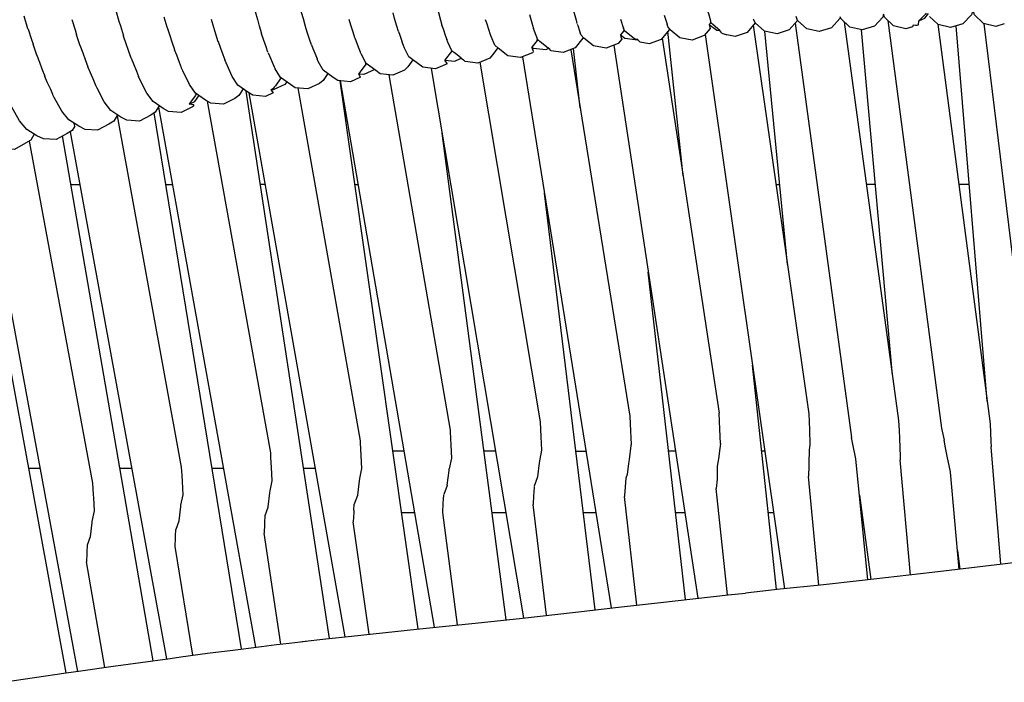
# Model space of a CAD drawing. Units: millimetres. Extents: x 500 to 6440, y 500 to 4700.
# Drawn here: x 2199 to 2276, y 3707 to 3759 of the extents above; entities that cross this region are included whole.
import ezdxf

# ---------------------------------------------------------------- set-up
doc = ezdxf.new("R2010")
doc.units = ezdxf.units.MM
doc.layers.add('PAN-404', color=7, linetype='Continuous', true_color=0x8b8681)

# ---------------------------------------------------------------- blocks, each defined once
blk = doc.blocks.new('Gloria-DoubleSofa_Plan')
at = {"layer": 'PAN-404'}
for points in [[(-550.189, -4.941), (-550.014, -5.566), (-549.874, -6.063), (-549.705, -6.665)], [(-539.455, -5.152), (-539.337, -5.588), (-539.176, -6.187), (-539.066, -6.591)], [(-528.846, -5.363), (-528.771, -5.651), (-528.628, -6.196), (-528.559, -6.46)], [(-495.289, -6.482), (-495.951, -6.68), (-496.92, -6.444), (-497.621, -5.777), (-497.749, -5.349), (-497.854, -5.78), (-498.521, -6.482), (-499.476, -6.766), (-500.444, -6.529), (-501.109, -5.897)], [(-571.292, -6.889), (-571.298, -6.87), (-571.595, -5.871)], [(-564.457, -5.448), (-564.211, -6.258), (-564.101, -6.622), (-563.861, -7.411)], [(-560.452, -6.76), (-560.456, -6.745), (-560.684, -5.959)], [(-557.039, -6.124), (-556.847, -6.74), (-556.687, -7.25)], [(-553.618, -5.519), (-553.435, -6.137), (-553.284, -6.647)], [(-542.456, -7.072), (-542.459, -7.064), (-542.576, -6.658), (-542.749, -6.065), (-542.875, -5.628)], [(-532.26, -5.744), (-532.179, -6.026), (-532.02, -6.584)], [(-525.163, -6.117), (-525.11, -6.273), (-524.974, -6.675), (-524.925, -6.821)], [(-521.761, -5.801), (-521.713, -5.958), (-521.59, -6.357), (-521.545, -6.503)], [(-518.361, -5.538), (-518.322, -5.681), (-518.2, -6.131), (-518.167, -6.252)], [(-514.68, -6.397), (-514.8, -6.17), (-514.819, -6.112)], [(-508.06, -5.962), (-508.092, -6.067), (-508.745, -6.781), (-509.694, -7.084), (-510.666, -6.867), (-511.38, -6.214), (-511.474, -5.977), (-511.499, -5.9)], [(-502.379, -6.561), (-502.388, -6.582), (-502.439, -6.703), (-502.944, -6.855), (-503.913, -6.621), (-504.615, -5.955), (-504.684, -5.727), (-504.737, -5.955), (-505.398, -6.662), (-506.35, -6.956), (-507.32, -6.728), (-508.027, -6.067), (-508.065, -5.945)], [(-501.376, -5.655), (-501.433, -5.715), (-501.93, -6.233), (-501.476, -6.046), (-501.179, -5.664)], [(-571.292, -6.889), (-571.025, -7.689), (-570.902, -8.057)], [(-567.88, -6.153), (-567.624, -6.955), (-567.506, -7.326)], [(-560.452, -6.76), (-560.25, -7.374), (-560.082, -7.884)], [(-553.284, -6.646), (-553.108, -7.24)], [(-549.702, -6.675), (-549.705, -6.666)], [(-549.232, -8.109), (-549.234, -8.102), (-549.374, -7.677), (-549.555, -7.124), (-549.702, -6.676)], [(-545.847, -7.571), (-545.849, -7.564), (-545.98, -7.139), (-546.153, -6.582), (-546.291, -6.135)], [(-539.064, -6.599), (-539.066, -6.591)], [(-539.064, -6.6), (-538.972, -6.875), (-538.781, -7.447), (-538.698, -7.694)], [(-535.324, -7.258), (-535.326, -7.252), (-535.404, -7.001), (-535.579, -6.435), (-535.665, -6.156)], [(-532.019, -6.586), (-531.946, -6.841)], [(-531.945, -6.846), (-531.946, -6.841)], [(-531.554, -7.768), (-531.592, -7.731), (-531.866, -7.053), (-531.945, -6.845)], [(-528.547, -6.493), (-528.501, -6.618), (-528.348, -7.031), (-528.297, -7.169)], [(-524.902, -6.884), (-524.908, -6.916), (-524.931, -7.051)], [(-524.829, -7.043), (-524.855, -7.012), (-524.924, -6.824)], [(-521.343, -6.874), (-521.387, -6.942), (-522.003, -7.687), (-522.934, -8.036), (-523.631, -7.915), (-523.783, -7.738), (-523.81, -7.707), (-523.827, -7.704), (-523.934, -7.685), (-524.089, -7.658), (-524.566, -7.261), (-524.734, -7.122), (-524.829, -7.043)], [(-518.261, -6.542), (-518.203, -6.768), (-518.182, -6.848), (-518.645, -7.397), (-519.58, -7.738), (-520.559, -7.559), (-521.298, -6.934), (-521.476, -6.698), (-521.545, -6.505)], [(-518.152, -6.298), (-518.159, -6.335), (-518.181, -6.449), (-518.261, -6.542), (-517.673, -6.978), (-517.437, -7.007)], [(-518.094, -6.441), (-518.111, -6.415), (-518.167, -6.253)], [(-517.437, -7.007), (-517.593, -6.872), (-518.013, -6.51), (-518.094, -6.441)], [(-514.676, -6.408), (-515.307, -7.141), (-516.245, -7.472), (-516.895, -7.346)], [(-514.83, -6.587), (-510.494, -36.84)], [(-514.68, -6.397), (-514.675, -6.406)], [(-511.386, -6.199), (-511.392, -6.212), (-512.034, -6.936), (-512.978, -7.252), (-513.953, -7.049), (-514.675, -6.406)], [(-511.58, -6.424), (-507.183, -38.669)], [(-507.743, -6.333), (-503.513, -37.352)], [(-504.349, -6.208), (-500.186, -37.961)], [(-502.377, -6.56), (-502.215, -6.576), (-502.064, -6.59), (-501.99, -6.568), (-501.976, -6.553), (-501.932, -6.246), (-501.93, -6.233)], [(-500.462, -6.513), (-496.386, -37.606)], [(-496.615, -35.86), (-499.049, -6.639)], [(-496.871, -6.456), (-493.043, -37.795)], [(-567.251, -8.128), (-567.256, -8.109), (-567.507, -7.323)], [(-563.856, -7.427), (-563.861, -7.411)], [(-563.26, -9.152), (-563.265, -9.138), (-563.467, -8.551), (-563.644, -8.042), (-563.856, -7.427)], [(-556.687, -7.249), (-556.503, -7.841)], [(-553.105, -7.251), (-553.108, -7.24)], [(-552.607, -8.685), (-552.61, -8.676), (-552.754, -8.262), (-552.951, -7.694), (-553.104, -7.252)], [(-545.847, -7.571), (-545.735, -7.862), (-545.527, -8.402), (-545.429, -8.658)], [(-542.456, -7.074), (-542.357, -7.35), (-542.155, -7.911)], [(-531.972, -8.671), (-532.028, -8.736), (-532.948, -9.111), (-533.931, -8.968), (-534.69, -8.372), (-534.947, -8.137), (-535.245, -7.46), (-535.325, -7.257)], [(-531.65, -7.777), (-531.628, -7.64)], [(-528.051, -7.546), (-528.093, -7.6), (-528.695, -8.356), (-529.619, -8.722), (-530.576, -8.574), (-530.753, -8.378), (-530.802, -8.37)], [(-524.931, -7.051), (-525.178, -7.345), (-525.131, -7.489), (-525.074, -7.663), (-525.352, -8.006), (-526.28, -8.363), (-527.261, -8.202), (-528.01, -7.59), (-528.227, -7.355), (-528.296, -7.172)], [(-525.178, -7.345), (-524.822, -7.605), (-523.832, -7.716), (-523.81, -7.707)], [(-521.922, -7.589), (-517.479, -36.79)], [(-520.291, -18.308), (-521.485, -7.06)], [(-518.579, -7.318), (-512.396, -50.459)], [(-517.267, -7.216), (-517.437, -7.007)], [(-517.267, -7.216), (-516.895, -7.346)], [(-512.16, -25.215), (-513.939, -7.052)], [(-503.995, -33.818), (-506.407, -6.942)], [(-570.635, -8.859), (-570.64, -8.842), (-570.902, -8.057)], [(-567.25, -8.128), (-567.03, -8.735), (-566.842, -9.253), (-566.631, -9.835)], [(-560.083, -7.883), (-559.888, -8.475)], [(-556.499, -7.854), (-556.503, -7.841)], [(-556.499, -7.853), (-556.338, -8.293), (-556.13, -8.861), (-555.979, -9.275)], [(-549.234, -8.104), (-549.113, -8.401), (-548.896, -8.934), (-548.79, -9.195)], [(-542.062, -8.17), (-542.064, -8.165), (-542.154, -7.914)], [(-538.657, -9.582), (-538.668, -9.593), (-539.579, -9.986), (-540.563, -9.863), (-541.333, -9.281), (-541.633, -9.047), (-541.98, -8.372), (-542.062, -8.171)], [(-538.696, -7.701), (-538.698, -7.694)], [(-538.241, -8.622), (-538.295, -8.576), (-538.617, -7.9), (-538.697, -7.7)], [(-534.708, -8.355), (-535.126, -8.904), (-535.352, -9.149), (-536.268, -9.533), (-537.252, -9.4), (-537.363, -9.314)], [(-531.65, -7.777), (-532.067, -8.293), (-531.958, -8.371), (-530.967, -8.473), (-530.753, -8.378)], [(-531.938, -8.621), (-532.048, -8.342), (-532.067, -8.293)], [(-530.802, -8.37), (-530.898, -8.293), (-531.438, -7.861), (-531.531, -7.787), (-531.554, -7.768)], [(-528.303, -13.015), (-528.827, -8.408)], [(-525.696, -8.138), (-519.146, -51.197)], [(-570.635, -8.858), (-570.403, -9.466), (-570.206, -9.985)], [(-563.26, -9.152), (-563.084, -9.588), (-562.848, -10.169), (-562.686, -10.569)], [(-559.885, -8.487), (-559.888, -8.475)], [(-559.335, -9.915), (-559.337, -9.908), (-559.497, -9.492), (-559.716, -8.924), (-559.884, -8.489)], [(-552.59, -8.726), (-552.485, -8.97), (-552.196, -9.642), (-552.142, -9.768)], [(-548.787, -9.202), (-548.79, -9.195)], [(-545.426, -8.667), (-545.429, -8.658)], [(-541.325, -9.287), (-541.718, -9.827), (-541.979, -10.072), (-542.885, -10.474), (-543.87, -10.36), (-544.206, -10.116), (-544.966, -9.553), (-545.338, -8.878), (-545.427, -8.663)], [(-538.317, -8.53), (-538.33, -8.632), (-538.809, -9.247), (-538.851, -9.299)], [(-538.649, -9.569), (-538.851, -9.3), (-538.066, -9.375), (-537.561, -9.145), (-537.398, -9.284)], [(-537.561, -9.145), (-537.886, -8.895), (-538.102, -8.729), (-538.243, -8.62)], [(-532.805, -9.053), (-525.89, -51.952)], [(-531.972, -8.671), (-531.95, -8.638), (-531.938, -8.621)], [(-529.032, -8.49), (-524.434, -37.018)], [(-566.626, -9.85), (-566.631, -9.835)], [(-566.626, -9.85), (-566.444, -10.278), (-566.192, -10.87), (-566.025, -11.264)], [(-554.532, -11.549), (-554.87, -12.056), (-555.196, -12.299), (-556.084, -12.734), (-557.069, -12.657), (-557.487, -12.414), (-558.262, -11.879), (-558.724, -11.209), (-559.234, -10.142), (-559.334, -9.917)], [(-551.151, -11.001), (-551.293, -11.202), (-552.196, -11.622), (-552.381, -11.605), (-552.277, -11.75), (-552.209, -11.843), (-552.799, -12.125), (-553.785, -12.038), (-554.181, -11.795), (-554.953, -11.253), (-555.391, -10.581), (-555.875, -9.513), (-555.975, -9.285), (-555.979, -9.275)], [(-547.943, -10.351), (-548.313, -10.883), (-548.607, -11.127), (-549.504, -11.545), (-550.489, -11.449), (-550.866, -11.205), (-551.633, -10.656), (-552.049, -9.984), (-552.14, -9.774)], [(-552.121, -9.818), (-552.125, -9.808)], [(-544.303, -10.044), (-545.14, -10.429), (-545.568, -10.389), (-545.548, -10.412), (-545.438, -10.603), (-545.417, -10.64), (-546.198, -10.995), (-547.183, -10.89), (-547.539, -10.646), (-548.303, -10.089), (-548.697, -9.416), (-548.788, -9.201)], [(-544.991, -9.623), (-545.435, -10.213), (-545.568, -10.389)], [(-544.992, -9.623), (-544.98, -9.528)], [(-539.904, -9.946), (-532.72, -52.725)], [(-538.656, -9.582), (-538.652, -9.574)], [(-538.652, -9.574), (-538.649, -9.568)], [(-537.363, -9.314), (-537.397, -9.285)], [(-536.117, -9.47), (-531.414, -37.469)], [(-570.206, -9.984), (-569.986, -10.563)], [(-569.98, -10.579), (-569.986, -10.563)], [(-569.346, -12.002), (-569.352, -11.989), (-569.527, -11.596), (-569.79, -11.006), (-569.979, -10.58)], [(-562.681, -10.583), (-562.686, -10.569)], [(-558.386, -12.869), (-558.475, -12.931), (-559.358, -13.374), (-560.343, -13.306), (-560.782, -13.064), (-561.56, -12.536), (-562.046, -11.867), (-562.581, -10.803), (-562.682, -10.58)], [(-551.619, -10.666), (-551.627, -10.74)], [(-543.203, -10.437), (-538.439, -38.118)], [(-566.019, -11.278), (-566.025, -11.264)], [(-561.073, -12.866), (-561.381, -13.352), (-561.742, -13.594), (-562.62, -14.046), (-563.605, -13.987), (-564.066, -13.745), (-564.848, -13.225), (-565.357, -12.558), (-565.919, -11.495), (-566.02, -11.276)], [(-551.627, -10.74), (-552.033, -11.298), (-552.122, -11.42), (-552.196, -11.521), (-552.381, -11.605)], [(-550.287, -11.469), (-545.446, -38.929)], [(-540.929, -53.586), (-547.003, -10.909)], [(-546.992, -10.91), (-539.669, -53.456)], [(-570.8, -15.073), (-571.072, -15.534), (-571.486, -15.775), (-572.347, -16.252), (-573.329, -16.222), (-573.857, -15.981), (-574.647, -15.485), (-575.229, -14.822), (-575.87, -13.766), (-576.554, -12.359), (-576.664, -12.128)], [(-564.325, -13.573), (-564.618, -14.045), (-564.997, -14.286), (-565.869, -14.747), (-566.853, -14.698), (-567.337, -14.457), (-568.122, -13.945), (-568.656, -13.279), (-569.245, -12.219), (-569.346, -12.001)], [(-558.58, -12.496), (-558.751, -12.739), (-558.302, -12.528), (-557.982, -12.072)], [(-558.21, -11.915), (-558.216, -11.976), (-558.263, -12.044), (-558.58, -12.496)], [(-547.809, -54.321), (-554.307, -11.707)], [(-554.092, -11.849), (-546.629, -54.194)], [(-567.649, -14.448), (-567.844, -14.772), (-568.241, -15.013), (-569.108, -15.482), (-570.091, -15.443), (-570.598, -15.202), (-571.385, -14.699), (-571.944, -14.034), (-572.56, -12.976), (-572.667, -12.749)], [(-561.138, -12.969), (-553.58, -55.004)], [(-558.372, -12.776), (-558.751, -12.739)], [(-558.386, -12.869), (-558.378, -12.815)], [(-558.378, -12.815), (-558.372, -12.776)], [(-557.348, -12.495), (-552.423, -39.886)], [(-564.363, -13.634), (-559.364, -40.991)], [(-554.68, -55.144), (-561.468, -13.41)], [(-567.649, -14.448), (-567.671, -14.336), (-567.692, -14.225)], [(-561.539, -56.057), (-568.596, -15.205)], [(-568.014, -14.875), (-560.515, -55.916)], [(-534.058, -52.868), (-539.055, -15.002)], [(-571.207, -15.613), (-566.274, -42.248)], [(-574.891, -16.664), (-567.442, -56.885)], [(-568.311, -57.008), (-575.649, -17.048)], [(-567.941, -18.994), (-567.262, -18.994)], [(-560.559, -18.994), (-560.055, -18.994)], [(-552.833, -18.994), (-553.196, -18.994)], [(-545.852, -18.994), (-545.601, -18.994)], [(-513.052, -18.994), (-512.769, -18.994)], [(-505.325, -18.994), (-506.016, -18.994)], [(-498.02, -18.994), (-498.825, -18.994)], [(-527.134, -52.095), (-531.094, -19.666)], [(-520.106, -51.304), (-523.007, -25.818)], [(-513.036, -50.526), (-514.891, -33.051)], [(-517.429, -38.025), (-517.479, -36.79)], [(-531.414, -37.469), (-531.359, -38.626)], [(-524.434, -37.019), (-524.385, -38.184)], [(-510.494, -36.841), (-510.454, -38.072), (-510.417, -39.218)], [(-503.513, -37.353), (-503.48, -38.125), (-503.453, -38.767), (-503.393, -40.157)], [(-538.438, -38.119), (-538.433, -38.227), (-538.38, -39.268)], [(-524.385, -38.185), (-524.341, -39.233)], [(-517.383, -39.153), (-517.429, -38.025)], [(-500.186, -37.96), (-499.972, -38.876)], [(-496.386, -37.606), (-496.334, -39.001), (-496.319, -39.413)], [(-545.446, -38.93), (-545.438, -39.085), (-545.384, -40.07), (-545.328, -41.099)], [(-531.359, -38.628), (-531.309, -39.668)], [(-506.847, -40.338), (-507.102, -39.071), (-507.182, -38.671)], [(-499.856, -39.473), (-499.972, -38.877)], [(-542.031, -39.734), (-542.9, -39.734)], [(-538.38, -39.267), (-538.327, -40.301)], [(-534.902, -39.734), (-535.791, -39.734)], [(-531.31, -39.667), (-531.457, -40.367)], [(-528.644, -39.734), (-527.86, -39.734)], [(-524.359, -39.314), (-524.504, -40.397), (-524.546, -40.71), (-524.66, -41.557)], [(-524.341, -39.232), (-524.359, -39.314)], [(-520.889, -39.734), (-521.423, -39.734)], [(-517.383, -39.154), (-517.437, -39.538), (-517.55, -40.338), (-517.63, -40.907)], [(-513.933, -39.734), (-514.181, -39.734)], [(-510.483, -39.668), (-510.513, -40.672), (-510.519, -40.861), (-510.545, -41.714)], [(-510.417, -39.218), (-510.483, -39.668)], [(-499.487, -41.365), (-499.725, -40.144), (-499.856, -39.473)], [(-495.557, -48.552), (-496.319, -39.412)], [(-552.423, -39.887), (-552.403, -40.236), (-552.358, -41.02)], [(-538.327, -40.302), (-538.501, -41.131)], [(-531.457, -40.368), (-531.495, -40.663), (-531.634, -41.731), (-531.644, -41.809), (-531.888, -42.482)], [(-505.923, -49.773), (-506.847, -40.337)], [(-503.393, -40.157), (-503.403, -40.412)], [(-502.597, -49.393), (-503.403, -40.412)], [(-571.238, -41.066), (-570.372, -41.066)], [(-564.129, -41.066), (-563.228, -41.066)], [(-559.364, -40.992), (-559.327, -41.617), (-559.298, -42.118)], [(-556.97, -41.066), (-556.086, -41.066)], [(-552.359, -41.018), (-552.3, -42.041)], [(-549.83, -41.066), (-548.943, -41.066)], [(-545.328, -41.099), (-545.492, -41.885)], [(-538.661, -42.396), (-538.517, -41.254), (-538.501, -41.131)], [(-517.63, -40.908), (-517.653, -41.889), (-517.654, -41.928)], [(-498.807, -48.946), (-499.487, -41.367)], [(-559.298, -42.118), (-559.237, -43.137)], [(-552.3, -42.043), (-552.464, -42.83)], [(-545.492, -41.885), (-545.513, -42.054), (-545.651, -43.175), (-545.654, -43.195), (-545.9, -43.876)], [(-524.66, -41.558), (-524.761, -41.834), (-524.808, -42.524), (-524.855, -43.2), (-524.86, -43.269)], [(-517.654, -41.928), (-517.708, -42.648)], [(-509.716, -50.181), (-510.545, -41.715)], [(-566.274, -42.249), (-566.22, -43.131), (-566.205, -43.366)], [(-552.464, -42.83), (-552.483, -42.989), (-552.615, -44.084), (-552.621, -44.127)], [(-538.661, -42.396), (-538.672, -42.428), (-538.927, -43.131)], [(-531.888, -42.483), (-531.919, -42.97), (-531.931, -43.161), (-531.978, -43.898)], [(-516.828, -50.938), (-517.708, -42.648)], [(-566.205, -43.367), (-566.144, -44.382)], [(-559.237, -43.137), (-559.408, -43.952)], [(-537.853, -53.268), (-539.007, -44.521), (-538.965, -43.796), (-538.947, -43.476), (-538.927, -43.132)], [(-523.897, -51.727), (-524.86, -43.27)], [(-506.57, -43.161), (-505.672, -49.745)], [(-566.144, -44.381), (-566.321, -45.228)], [(-559.408, -43.952), (-559.421, -44.064), (-559.552, -45.17), (-559.556, -45.2)], [(-552.62, -44.128), (-552.858, -44.785)], [(-545.923, -44.335), (-545.933, -44.528), (-545.969, -45.24)], [(-545.923, -44.335), (-545.9, -43.876)], [(-530.925, -52.524), (-531.978, -43.898)], [(-463.969, -44.438), (-466.653, -44.793), (-469.401, -45.157), (-472.219, -45.539), (-475.111, -45.949), (-478.455, -46.41), (-481.536, -46.809), (-484.657, -47.204), (-488.499, -47.688), (-491.892, -48.101), (-495.427, -48.537), (-500.895, -49.199), (-506.365, -49.824), (-509.61, -50.17), (-512.735, -50.494), (-515.442, -50.787)], [(-559.556, -45.201), (-559.792, -45.853)], [(-552.858, -44.785), (-552.881, -45.293), (-552.886, -45.424), (-552.917, -46.124)], [(-542.22, -44.512), (-541.208, -44.512)], [(-535.161, -44.512), (-534.099, -44.512)], [(-528.06, -44.512), (-527.09, -44.512)], [(-520.879, -44.512), (-520.163, -44.512)], [(-513.674, -44.512), (-513.248, -44.512)], [(-506.438, -44.512), (-506.386, -44.512)], [(-566.321, -45.228), (-566.328, -45.289), (-566.46, -46.411), (-566.461, -46.424)], [(-558.465, -55.636), (-559.842, -47.166), (-559.816, -46.48), (-559.811, -46.369), (-559.792, -45.854)], [(-544.724, -53.99), (-545.969, -45.239)], [(-566.461, -46.424), (-566.696, -47.074)], [(-551.6, -54.761), (-552.917, -46.124)], [(-566.696, -47.074), (-566.713, -47.592), (-566.716, -47.688), (-566.738, -48.363)], [(-498.939, -47.471), (-498.747, -48.939)], [(-565.318, -56.586), (-566.738, -48.362)], [(-549.949, -54.569), (-548.113, -54.354), (-546.101, -54.137), (-541.053, -53.599), (-536.739, -53.152), (-533.027, -52.759), (-528.666, -52.27), (-525.315, -51.886), (-522.061, -51.522), (-516.776, -50.932), (-515.442, -50.787)], [(-573.243, -57.739), (-570.778, -57.357), (-568.324, -57.01), (-567.179, -56.847), (-564.848, -56.52), (-562.526, -56.193), (-560.234, -55.878), (-559.39, -55.761), (-557.31, -55.48), (-555.337, -55.226), (-554.733, -55.151), (-553.122, -54.945), (-551.934, -54.802), (-550.956, -54.681), (-549.627, -54.531)]]:
    blk.add_lwpolyline(points, dxfattribs=at)

msp = doc.modelspace()

# ---------------------------------------------------------------- block references
at = {"layer": 'PAN-404'}
msp.add_blockref('Gloria-DoubleSofa_Plan', (2771.091, 3764.874), dxfattribs=at)

doc.saveas('drawing.dxf')
